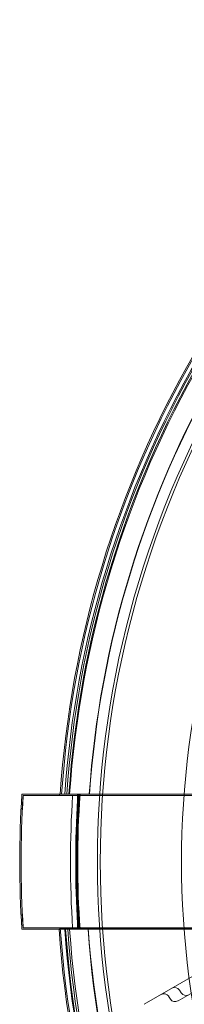
# Model space of a CAD drawing. Units: millimetres. Extents: x 7 to 15507, y -24 to 11476.
# Drawn here: x 6170 to 6405, y 6037 to 7446 of the extents above; entities that cross this region are included whole.
import ezdxf

# ---------------------------------------------------------------- set-up
doc = ezdxf.new("R2010")
doc.units = ezdxf.units.MM
doc.header["$MEASUREMENT"] = 0

msp = doc.modelspace()

# ---------------------------------------------------------------- linework, layer by layer
at = {"color": 0, "linetype": 'Continuous', "lineweight": 0}
for p, q in [((6252.6, 6336.8), (6252.6, 6330)), ((6252.6, 6321), (6252.6, 6307.6)), ((6252.6, 6174), (6252.6, 6160.7)), ((6252.6, 6151.6), (6252.6, 6144.9)), ((6473.7, 6109.6), (6347.6, 6036.9)), ((6501.4, 6102.6), (6396.3, 6041.9)), ((6385.2, 6044.3), (6382.7, 6048.3)), ((6400.6, 6053.2), (6398.1, 6057.2)), ((6396.3, 6041.9), (6396, 6041.7))]:
    msp.add_line(p, q, dxfattribs=at)
for centre, radius, start, end in [((7674.6, 6242.5), 1449.9, 123.8873, 176.2453), ((7674.6, 6242.5), 1447.9, 123.8261, 176.2402), ((7674.6, 6242.5), 1440.5, 123.9127, 176.2207), ((7674.6, 6242.5), 1437.5, 123.9208, 176.2129), ((7674.6, 6242.5), 1408.5, 124.0015, 176.1349), ((7674.6, 6242.5), 1408.1, 123.9346, 176.1337), ((7671.7, 6240.8), 1440.5, 149.9616, 176.154), ((7675.5, 6240.8), 1437.5, 150.0385, 176.146), ((7671.7, 6240.8), 1390.8, 149.9602, 210.0398), ((7675.5, 6240.8), 1390.5, 150.0398, 209.9602), ((7671.7, 6240.8), 1270.6, 149.9564, 210.0436), ((7673.6, 6240.8), 1503.7, 176.316, 183.684), ((7673.6, 6240.8), 1503.7, 176.3159, 183.6841), ((7673.6, 6240.8), 1501.8, 176.3851, 183.6149), ((7673.6, 6240.8), 1501.7, 176.385, 183.615), ((7671.7, 6240.8), 1447.9, 176.1739, 176.2505), ((7671.7, 6240.8), 1429.3, 176.2017, 183.7983), ((7671.7, 6240.8), 1421.8, 176.4078, 183.5922), ((7675.5, 6240.8), 1423.7, 176.1086, 183.8914), ((7671.7, 6240.8), 1419.1, 176.0961, 183.9039), ((7671.7, 6240.8), 1420.6, 176.1002, 177.3061), ((7671.7, 6240.8), 1420.6, 176.1002, 177.3046), ((7671.7, 6240.8), 1422.3, 176.1048, 176.1322), ((7671.7, 6240.8), 1421.3, 176.1021, 176.7665), ((7675.5, 6240.8), 1425.7, 176.1141, 176.4135), ((7675.5, 6240.8), 1424.5, 176.1108, 177.3121), ((7671.7, 6240.8), 1418.9, 176.0956, 183.9044), ((7675.5, 6240.8), 1425.4, 176.5938, 183.4062), ((7671.7, 6240.8), 1421.3, 176.7665, 183.2335), ((7671.7, 6240.8), 1420.6, 177.3046, 182.6954), ((7671.7, 6240.8), 1420.6, 177.3061, 177.8567), ((7671.7, 6240.8), 1420.6, 177.8567, 182.1433), ((7675.5, 6240.8), 1424.5, 177.8625, 182.1375), ((7675.5, 6240.8), 1424.1, 177.6598, 182.3402), ((7671.7, 6240.8), 1420.6, 182.1433, 182.6939), ((7671.7, 6240.8), 1420.6, 182.6939, 183.8998), ((7671.7, 6240.8), 1420.6, 182.6954, 183.8998), ((7675.5, 6240.8), 1424.5, 182.6879, 183.8892), ((7671.7, 6240.8), 1421.3, 183.2335, 183.8979), ((7672.6, 6242.5), 1449.9, 183.8873, 236.2453), ((7671.7, 6240.8), 1447.9, 183.7495, 183.7598), ((7672.6, 6242.5), 1447.9, 183.8261, 236.2402), ((7671.7, 6240.8), 1440.5, 183.846, 210.0384), ((7672.6, 6242.5), 1440.5, 183.9127, 236.2207), ((7671.7, 6240.8), 1438.5, 183.7843, 183.8511), ((7672.6, 6242.5), 1437.5, 183.854, 183.9208), ((7672.6, 6242.5), 1437.5, 183.9208, 236.2129), ((7675.5, 6240.8), 1437.5, 183.854, 209.9615), ((7675.5, 6240.8), 1425.7, 183.5865, 183.8859), ((7671.7, 6240.8), 1422.3, 183.8678, 183.8952), ((7672.6, 6242.5), 1408.5, 184.0015, 236.1349), ((7672.6, 6242.5), 1408.1, 183.9346, 236.1337), ((6391.4, 6052.9), 8, 32.5, 120), ((6376, 6044), 8, 32.5, 120), ((6407.4, 6057.5), 8, 212.5, 300), ((6392, 6048.6), 8, 212.5, 300)]:
    msp.add_arc(centre, radius, start, end, dxfattribs=at)
for points, knots in [([(6173, 6337.4), (6173, 6337.4), (6173, 6337.4), (6173.2, 6337.4), (6173.4, 6337.4), (6173.7, 6337.4), (6174, 6337.4), (6174.5, 6337.4), (6174.8, 6337.4), (6175.6, 6337.4), (6176, 6337.4), (6177, 6337.4), (6177.5, 6337.4), (6178.6, 6337.4), (6179.2, 6337.4), (6180.5, 6337.4), (6181.1, 6337.4), (6182.5, 6337.4), (6183.3, 6337.4), (6184.8, 6337.4), (6185.7, 6337.4), (6187.5, 6337.4), (6188.4, 6337.4), (6190.4, 6337.4), (6191.5, 6337.4), (6193.6, 6337.4), (6194.8, 6337.4), (6197.1, 6337.4), (6198.3, 6337.4), (6200.7, 6337.4), (6202, 6337.4), (6204.5, 6337.4), (6205.7, 6337.4), (6208.3, 6337.4), (6209.6, 6337.4), (6212.4, 6337.4), (6213.8, 6337.4), (6216.7, 6337.4), (6218.3, 6337.4), (6221.4, 6337.4), (6223, 6337.4), (6226.2, 6337.4), (6227.9, 6337.4), (6231.2, 6337.4), (6232.9, 6337.4), (6236.3, 6337.4), (6238, 6337.4), (6241.4, 6337.4), (6243.1, 6337.4), (6246.4, 6337.4), (6248.1, 6337.4), (6251.6, 6337.4), (6253.4, 6337.4), (6255.3, 6337.4), (6255.4, 6337.4), (6255.4, 6337.4)], [0, 0, 0, 0, 5.551303, 5.551303, 11.102607, 11.102607, 16.65391, 16.65391, 22.205213, 22.205213, 27.756517, 27.756517, 33.30782, 33.30782, 38.859123, 38.859123, 44.410427, 44.410427, 49.967611, 49.967611, 55.524796, 55.524796, 61.081981, 61.081981, 66.639165, 66.639165, 72.19635, 72.19635, 77.753535, 77.753535, 83.310719, 83.310719, 88.867904, 88.867904, 94.432836, 94.432836, 99.997767, 99.997767, 105.562699, 105.562699, 111.12763, 111.12763, 116.692562, 116.692562, 122.257493, 122.257493, 127.822425, 127.822425, 133.387356, 133.387356, 138.959824, 138.959824, 144.532291, 144.532291, 144.744444, 144.744444, 144.744444, 144.744444]), ([(6174.8, 6335.5), (6174.8, 6335.5), (6174.9, 6335.5), (6175, 6335.5), (6175.2, 6335.5), (6175.5, 6335.5), (6175.7, 6335.5), (6176.3, 6335.5), (6176.6, 6335.5), (6177.4, 6335.5), (6177.8, 6335.5), (6178.7, 6335.5), (6179.2, 6335.5), (6180.3, 6335.5), (6180.9, 6335.5), (6182.2, 6335.5), (6182.8, 6335.5), (6184.2, 6335.5), (6184.9, 6335.5), (6186.5, 6335.5), (6187.3, 6335.5), (6189.1, 6335.5), (6190, 6335.5), (6192, 6335.5), (6193, 6335.5), (6195.1, 6335.5), (6196.2, 6335.5), (6198.5, 6335.5), (6199.7, 6335.5), (6202.1, 6335.5), (6203.3, 6335.5), (6205.8, 6335.5), (6207, 6335.5), (6209.5, 6335.5), (6210.8, 6335.5), (6213.5, 6335.5), (6214.9, 6335.5), (6217.8, 6335.5), (6219.3, 6335.5), (6222.4, 6335.5), (6224, 6335.5), (6227.2, 6335.5), (6228.8, 6335.5), (6232.1, 6335.5), (6233.7, 6335.5), (6237.1, 6335.5), (6238.7, 6335.5), (6242, 6335.5), (6243.7, 6335.5), (6247, 6335.5), (6248.6, 6335.5), (6252.1, 6335.5), (6253.9, 6335.5), (6255.7, 6335.5), (6255.8, 6335.5), (6255.8, 6335.5)], [700.034061, 700.034061, 700.034061, 700.034061, 705.493013, 705.493013, 710.951964, 710.951964, 716.410916, 716.410916, 721.869868, 721.869868, 727.328819, 727.328819, 732.787771, 732.787771, 738.246722, 738.246722, 743.705674, 743.705674, 749.170194, 749.170194, 754.634713, 754.634713, 760.099233, 760.099233, 765.563753, 765.563753, 771.028272, 771.028272, 776.492792, 776.492792, 781.957311, 781.957311, 787.421831, 787.421831, 792.893675, 792.893675, 798.365519, 798.365519, 803.837362, 803.837362, 809.309206, 809.309206, 814.78105, 814.78105, 820.252894, 820.252894, 825.724738, 825.724738, 831.196581, 831.196581, 836.675532, 836.675532, 842.154483, 842.154483, 842.289089, 842.289089, 842.289089, 842.289089]), ([(6253.7, 6144.2), (6251.5, 6176.4), (6250.4, 6208.6), (6250.4, 6273), (6251.5, 6305.3), (6253.7, 6337.4)], [-201.656943, -201.656943, -201.656943, -201.656943, -101.628971, -101.628971, -1.483427, -1.483427, -1.483427, -1.483427]), ([(6255, 6144.2), (6252.8, 6176.4), (6251.7, 6208.6), (6251.7, 6273), (6252.8, 6305.3), (6255, 6337.4)], [-201.181577, -201.181577, -201.181577, -201.181577, -101.136519, -101.136519, -1.007799, -1.007799, -1.007799, -1.007799]), ([(6255.4, 6337.4), (6258.6, 6337.4), (6261.9, 6337.4), (6278.8, 6337.4), (6292.4, 6337.4), (6319.6, 6337.4), (6333.1, 6337.4), (6359.9, 6337.4), (6373.2, 6337.4), (6399.5, 6337.4), (6412.6, 6337.4), (6438.4, 6337.4), (6451.2, 6337.4), (6476.5, 6337.4), (6488.9, 6337.4), (6513.5, 6337.4), (6525.6, 6337.4), (6549.6, 6337.4), (6561.6, 6337.4), (6585.9, 6337.4), (6598.1, 6337.4), (6622.5, 6337.4), (6634.8, 6337.4), (6659.3, 6337.4), (6671.6, 6337.4), (6696, 6337.4), (6708.3, 6337.4), (6732.7, 6337.4), (6744.8, 6337.4), (6769, 6337.4), (6781, 6337.4), (6804.9, 6337.4), (6816.8, 6337.4), (6840.3, 6337.4), (6852, 6337.4), (6875.1, 6337.4), (6886.6, 6337.4), (6909.2, 6337.4), (6920.3, 6337.4), (6942.4, 6337.4), (6953.2, 6337.4), (6974.7, 6337.4), (6985.2, 6337.4), (7005.9, 6337.4), (7016.1, 6337.4), (7036.1, 6337.4), (7045.9, 6337.4), (7065.1, 6337.4), (7074.6, 6337.4), (7093.1, 6337.4), (7102.5, 6337.4), (7121.3, 6337.4), (7130.6, 6337.4), (7149.2, 6337.4), (7158.5, 6337.4), (7176.8, 6337.4), (7185.9, 6337.4), (7204, 6337.4), (7213, 6337.4), (7230.7, 6337.4), (7239.4, 6337.4), (7256.6, 6337.4), (7265.1, 6337.4), (7281.9, 6337.4), (7290.1, 6337.4), (7306.3, 6337.4), (7314.2, 6337.4), (7329.8, 6337.4), (7337.4, 6337.4), (7352.4, 6337.4), (7359.7, 6337.4), (7373.9, 6337.4), (7380.9, 6337.4), (7394.4, 6337.4), (7401, 6337.4), (7413.8, 6337.4), (7420.1, 6337.4), (7432.1, 6337.4), (7438, 6337.4), (7449.3, 6337.4), (7454.8, 6337.4), (7465, 6337.4), (7469.9, 6337.4), (7479.6, 6337.4), (7484.4, 6337.4), (7495, 6337.4), (7500.7, 6337.4), (7506.2, 6337.4)], [2898.418193, 2898.418193, 2898.418193, 2898.418193, 2907.778443, 2907.778443, 2947.847308, 2947.847308, 2987.916174, 2987.916174, 3027.985039, 3027.985039, 3068.053904, 3068.053904, 3108.12277, 3108.12277, 3148.191635, 3148.191635, 3188.2605, 3188.2605, 3228.592543, 3228.592543, 3268.924585, 3268.924585, 3309.256627, 3309.256627, 3349.588669, 3349.588669, 3389.920711, 3389.920711, 3430.252753, 3430.252753, 3470.584795, 3470.584795, 3510.916837, 3510.916837, 3551.248879, 3551.248879, 3591.580921, 3591.580921, 3631.912963, 3631.912963, 3672.245005, 3672.245005, 3712.577047, 3712.577047, 3752.909089, 3752.909089, 3793.241131, 3793.241131, 3833.573173, 3833.573173, 3874.770415, 3874.770415, 3915.967657, 3915.967657, 3957.164899, 3957.164899, 3998.36214, 3998.36214, 4039.559382, 4039.559382, 4080.756624, 4080.756624, 4121.953866, 4121.953866, 4163.151108, 4163.151108, 4204.34835, 4204.34835, 4245.545591, 4245.545591, 4286.742833, 4286.742833, 4327.940075, 4327.940075, 4369.137317, 4369.137317, 4410.334559, 4410.334559, 4451.5318, 4451.5318, 4492.729042, 4492.729042, 4531.391507, 4531.391507, 4570.053972, 4570.053972, 4618.156618, 4618.156618, 4618.156618, 4618.156618]), ([(6255.8, 6335.5), (6259, 6335.5), (6262.1, 6335.5), (6279, 6335.5), (6292.7, 6335.5), (6319.9, 6335.5), (6333.4, 6335.5), (6360.2, 6335.5), (6373.5, 6335.5), (6399.9, 6335.5), (6413, 6335.5), (6438.9, 6335.5), (6451.7, 6335.5), (6476.9, 6335.5), (6489.4, 6335.5), (6514, 6335.5), (6526.1, 6335.5), (6550.1, 6335.5), (6562.2, 6335.5), (6586.5, 6335.5), (6598.7, 6335.5), (6623.1, 6335.5), (6635.4, 6335.5), (6659.9, 6335.5), (6672.2, 6335.5), (6696.7, 6335.5), (6708.9, 6335.5), (6733.3, 6335.5), (6745.5, 6335.5), (6769.7, 6335.5), (6781.7, 6335.5), (6805.6, 6335.5), (6817.5, 6335.5), (6841.1, 6335.5), (6852.7, 6335.5), (6875.9, 6335.5), (6887.3, 6335.5), (6909.9, 6335.5), (6921.1, 6335.5), (6943.2, 6335.5), (6954.1, 6335.5), (6975.5, 6335.5), (6986, 6335.5), (7006.8, 6335.5), (7017, 6335.5), (7037, 6335.5), (7046.8, 6335.5), (7066, 6335.5), (7075.4, 6335.5), (7094, 6335.5), (7103.4, 6335.5), (7122.2, 6335.5), (7131.5, 6335.5), (7150.1, 6335.5), (7159.4, 6335.5), (7177.7, 6335.5), (7186.9, 6335.5), (7204.9, 6335.5), (7213.9, 6335.5), (7231.6, 6335.5), (7240.3, 6335.5), (7257.6, 6335.5), (7266.1, 6335.5), (7282.8, 6335.5), (7291, 6335.5), (7307.2, 6335.5), (7315.2, 6335.5), (7330.7, 6335.5), (7338.4, 6335.5), (7353.3, 6335.5), (7360.6, 6335.5), (7374.8, 6335.5), (7381.8, 6335.5), (7395.3, 6335.5), (7401.9, 6335.5), (7414.7, 6335.5), (7420.9, 6335.5), (7433, 6335.5), (7438.9, 6335.5), (7450.2, 6335.5), (7455.6, 6335.5), (7465.9, 6335.5), (7470.8, 6335.5), (7480.5, 6335.5), (7485.3, 6335.5), (7496.7, 6335.5), (7503.2, 6335.5), (7509.6, 6335.5)], [2901.793307, 2901.793307, 2901.793307, 2901.793307, 2911.047456, 2911.047456, 2951.155033, 2951.155033, 2991.262609, 2991.262609, 3031.370185, 3031.370185, 3071.477761, 3071.477761, 3111.585338, 3111.585338, 3151.692914, 3151.692914, 3191.80049, 3191.80049, 3232.162219, 3232.162219, 3272.523948, 3272.523948, 3312.885677, 3312.885677, 3353.247407, 3353.247407, 3393.609136, 3393.609136, 3433.970865, 3433.970865, 3474.332594, 3474.332594, 3514.694323, 3514.694323, 3555.056052, 3555.056052, 3595.417781, 3595.417781, 3635.779511, 3635.779511, 3676.14124, 3676.14124, 3716.502969, 3716.502969, 3756.864698, 3756.864698, 3797.226427, 3797.226427, 3837.588156, 3837.588156, 3878.796825, 3878.796825, 3920.005493, 3920.005493, 3961.214161, 3961.214161, 4002.422829, 4002.422829, 4043.631497, 4043.631497, 4084.840165, 4084.840165, 4126.048834, 4126.048834, 4167.257502, 4167.257502, 4208.46617, 4208.46617, 4249.674838, 4249.674838, 4290.883506, 4290.883506, 4332.092175, 4332.092175, 4373.300843, 4373.300843, 4414.509511, 4414.509511, 4455.718179, 4455.718179, 4496.926847, 4496.926847, 4535.660702, 4535.660702, 4574.394556, 4574.394556, 4629.821594, 4629.821594, 4629.821594, 4629.821594]), ([(6252.6, 6307.6), (6252.6, 6306.4), (6252.6, 6305.2), (6252.6, 6302.3), (6252.6, 6300.6), (6252.6, 6299)], [-66.536314, -66.536314, -66.536314, -66.536314, -62.937684, -62.937684, -58.132237, -58.132237, -58.132237, -58.132237]), ([(6252, 6187.7), (6251.4, 6205.4), (6251.1, 6223.1), (6251.1, 6258.5), (6251.4, 6276.3), (6252, 6294)], [-154.272793, -154.272793, -154.272793, -154.272793, -99.265311, -99.265311, -44.258252, -44.258252, -44.258252, -44.258252]), ([(6252.6, 6299), (6252.6, 6290.6), (6252.6, 6282.3), (6252.6, 6268.5), (6252.6, 6263), (6252.6, 6257.5)], [-58.251015, -58.251015, -58.251015, -58.251015, -33.787945, -33.787945, -17.032518, -17.032518, -17.032518, -17.032518]), ([(6252.6, 6257.5), (6252.6, 6251.9), (6252.6, 6246.3), (6252.6, 6240.8), (6252.6, 6235.3), (6252.6, 6229.8), (6252.6, 6224.2)], [-17.032518, -17.032518, -17.032518, -17.032518, 0, 0, 0, 17.032518, 17.032518, 17.032518, 17.032518]), ([(6252.6, 6224.2), (6252.6, 6218.7), (6252.6, 6213.1), (6252.6, 6199.3), (6252.6, 6191), (6252.6, 6182.7)], [17.032518, 17.032518, 17.032518, 17.032518, 33.787945, 33.787945, 58.251015, 58.251015, 58.251015, 58.251015]), ([(6252.6, 6182.7), (6252.6, 6181), (6252.6, 6179.4), (6252.6, 6176.5), (6252.6, 6175.3), (6252.6, 6174)], [58.132237, 58.132237, 58.132237, 58.132237, 62.937684, 62.937684, 66.536314, 66.536314, 66.536314, 66.536314]), ([(6255.4, 6144.2), (6255.4, 6144.2), (6255.3, 6144.2), (6253.4, 6144.2), (6251.6, 6144.2), (6248.1, 6144.2), (6246.4, 6144.2), (6243.1, 6144.2), (6241.4, 6144.2), (6238, 6144.2), (6236.3, 6144.2), (6232.9, 6144.2), (6231.2, 6144.2), (6227.9, 6144.2), (6226.2, 6144.2), (6223, 6144.2), (6221.4, 6144.2), (6218.3, 6144.2), (6216.7, 6144.2), (6213.8, 6144.2), (6212.4, 6144.2), (6209.6, 6144.2), (6208.3, 6144.2), (6205.7, 6144.2), (6204.5, 6144.2), (6202, 6144.2), (6200.7, 6144.2), (6198.3, 6144.2), (6197.1, 6144.2), (6194.8, 6144.2), (6193.6, 6144.2), (6191.5, 6144.2), (6190.4, 6144.2), (6188.4, 6144.2), (6187.5, 6144.2), (6185.7, 6144.2), (6184.8, 6144.2), (6183.3, 6144.2), (6182.5, 6144.2), (6181.1, 6144.2), (6180.5, 6144.2), (6179.2, 6144.2), (6178.6, 6144.2), (6177.5, 6144.2), (6177, 6144.2), (6176, 6144.2), (6175.6, 6144.2), (6174.8, 6144.2), (6174.5, 6144.2), (6174, 6144.2), (6173.7, 6144.2), (6173.4, 6144.2), (6173.2, 6144.2), (6173, 6144.2), (6173, 6144.2), (6173, 6144.2)], [-144.744444, -144.744444, -144.744444, -144.744444, -144.532291, -144.532291, -138.959824, -138.959824, -133.387356, -133.387356, -127.822425, -127.822425, -122.257493, -122.257493, -116.692562, -116.692562, -111.12763, -111.12763, -105.562699, -105.562699, -99.997767, -99.997767, -94.432836, -94.432836, -88.867904, -88.867904, -83.310719, -83.310719, -77.753535, -77.753535, -72.19635, -72.19635, -66.639165, -66.639165, -61.081981, -61.081981, -55.524796, -55.524796, -49.967611, -49.967611, -44.410427, -44.410427, -38.859123, -38.859123, -33.30782, -33.30782, -27.756517, -27.756517, -22.205213, -22.205213, -16.65391, -16.65391, -11.102607, -11.102607, -5.551303, -5.551303, 0, 0, 0, 0]), ([(6255.8, 6146.1), (6255.8, 6146.1), (6255.7, 6146.1), (6253.9, 6146.1), (6252.1, 6146.1), (6248.6, 6146.1), (6247, 6146.1), (6243.7, 6146.1), (6242, 6146.1), (6238.7, 6146.1), (6237.1, 6146.1), (6233.7, 6146.1), (6232.1, 6146.1), (6228.8, 6146.1), (6227.2, 6146.1), (6224, 6146.1), (6222.4, 6146.1), (6219.3, 6146.1), (6217.8, 6146.1), (6214.9, 6146.1), (6213.5, 6146.1), (6210.8, 6146.1), (6209.5, 6146.1), (6207, 6146.1), (6205.8, 6146.1), (6203.3, 6146.1), (6202.1, 6146.1), (6199.7, 6146.1), (6198.5, 6146.1), (6196.2, 6146.1), (6195.1, 6146.1), (6193, 6146.1), (6192, 6146.1), (6190, 6146.1), (6189.1, 6146.1), (6187.3, 6146.1), (6186.5, 6146.1), (6184.9, 6146.1), (6184.2, 6146.1), (6182.8, 6146.1), (6182.2, 6146.1), (6180.9, 6146.1), (6180.3, 6146.1), (6179.2, 6146.1), (6178.7, 6146.1), (6177.8, 6146.1), (6177.4, 6146.1), (6176.6, 6146.1), (6176.3, 6146.1), (6175.7, 6146.1), (6175.5, 6146.1), (6175.2, 6146.1), (6175, 6146.1), (6174.9, 6146.1), (6174.8, 6146.1), (6174.8, 6146.1)], [557.779034, 557.779034, 557.779034, 557.779034, 557.913639, 557.913639, 563.39259, 563.39259, 568.871541, 568.871541, 574.343385, 574.343385, 579.815229, 579.815229, 585.287072, 585.287072, 590.758916, 590.758916, 596.23076, 596.23076, 601.702604, 601.702604, 607.174448, 607.174448, 612.646291, 612.646291, 618.110811, 618.110811, 623.575331, 623.575331, 629.03985, 629.03985, 634.50437, 634.50437, 639.96889, 639.96889, 645.433409, 645.433409, 650.897929, 650.897929, 656.362448, 656.362448, 661.8214, 661.8214, 667.280352, 667.280352, 672.739303, 672.739303, 678.198255, 678.198255, 683.657206, 683.657206, 689.116158, 689.116158, 694.57511, 694.57511, 700.034061, 700.034061, 700.034061, 700.034061]), ([(6268.3, 6145.9), (6268.2, 6145.9), (6268.1, 6145.9), (6266.1, 6145.9), (6264.4, 6145.9), (6261, 6145.9), (6259.3, 6145.9), (6256, 6145.9), (6254.3, 6145.9), (6251, 6145.9), (6249.5, 6145.9), (6246.5, 6145.9), (6245.1, 6145.9), (6242.6, 6145.9), (6241.3, 6145.9), (6238.9, 6145.9), (6237.7, 6145.9), (6235.5, 6145.9), (6234.5, 6145.9), (6232.7, 6145.9), (6231.9, 6145.9), (6230.6, 6145.9), (6229.9, 6145.9), (6228.8, 6145.9), (6228.3, 6145.9), (6227.6, 6145.9), (6227.3, 6145.9), (6226.9, 6145.9), (6226.8, 6145.9), (6226.8, 6145.9)], [-72.558234, -72.558234, -72.558234, -72.558234, -72.246696, -72.246696, -66.676184, -66.676184, -61.112639, -61.112639, -55.549093, -55.549093, -49.985548, -49.985548, -44.422002, -44.422002, -38.866193, -38.866193, -33.310383, -33.310383, -27.754573, -27.754573, -22.198764, -22.198764, -16.649073, -16.649073, -11.099382, -11.099382, -5.549691, -5.549691, 0, 0, 0, 0]), ([(7506.2, 6144.2), (7500.7, 6144.2), (7495, 6144.2), (7484.4, 6144.2), (7479.6, 6144.2), (7469.9, 6144.2), (7465, 6144.2), (7454.8, 6144.2), (7449.3, 6144.2), (7438, 6144.2), (7432.1, 6144.2), (7420.1, 6144.2), (7413.8, 6144.2), (7401, 6144.2), (7394.4, 6144.2), (7380.9, 6144.2), (7373.9, 6144.2), (7359.7, 6144.2), (7352.4, 6144.2), (7337.4, 6144.2), (7329.8, 6144.2), (7314.2, 6144.2), (7306.3, 6144.2), (7290.1, 6144.2), (7281.9, 6144.2), (7265.1, 6144.2), (7256.6, 6144.2), (7239.4, 6144.2), (7230.7, 6144.2), (7213, 6144.2), (7204, 6144.2), (7185.9, 6144.2), (7176.8, 6144.2), (7158.5, 6144.2), (7149.2, 6144.2), (7130.6, 6144.2), (7121.3, 6144.2), (7102.5, 6144.2), (7093.1, 6144.2), (7074.6, 6144.2), (7065.1, 6144.2), (7045.9, 6144.2), (7036.1, 6144.2), (7016.1, 6144.2), (7005.9, 6144.2), (6985.2, 6144.2), (6974.7, 6144.2), (6953.2, 6144.2), (6942.4, 6144.2), (6920.3, 6144.2), (6909.2, 6144.2), (6886.6, 6144.2), (6875.1, 6144.2), (6852, 6144.2), (6840.3, 6144.2), (6816.8, 6144.2), (6804.9, 6144.2), (6781, 6144.2), (6769, 6144.2), (6744.8, 6144.2), (6732.7, 6144.2), (6708.3, 6144.2), (6696, 6144.2), (6671.6, 6144.2), (6659.3, 6144.2), (6634.8, 6144.2), (6622.5, 6144.2), (6598.1, 6144.2), (6585.9, 6144.2), (6561.6, 6144.2), (6549.6, 6144.2), (6525.6, 6144.2), (6513.5, 6144.2), (6488.9, 6144.2), (6476.5, 6144.2), (6451.2, 6144.2), (6438.4, 6144.2), (6412.6, 6144.2), (6399.5, 6144.2), (6373.2, 6144.2), (6359.9, 6144.2), (6333.1, 6144.2), (6319.6, 6144.2), (6292.4, 6144.2), (6278.8, 6144.2), (6261.9, 6144.2), (6258.6, 6144.2), (6255.4, 6144.2)], [5604.500333, 5604.500333, 5604.500333, 5604.500333, 5652.60298, 5652.60298, 5691.265445, 5691.265445, 5729.92791, 5729.92791, 5771.125151, 5771.125151, 5812.322393, 5812.322393, 5853.519635, 5853.519635, 5894.716877, 5894.716877, 5935.914119, 5935.914119, 5977.111361, 5977.111361, 6018.308602, 6018.308602, 6059.505844, 6059.505844, 6100.703086, 6100.703086, 6141.900328, 6141.900328, 6183.09757, 6183.09757, 6224.294811, 6224.294811, 6265.492053, 6265.492053, 6306.689295, 6306.689295, 6347.886537, 6347.886537, 6389.083779, 6389.083779, 6429.415821, 6429.415821, 6469.747863, 6469.747863, 6510.079905, 6510.079905, 6550.411947, 6550.411947, 6590.743989, 6590.743989, 6631.076031, 6631.076031, 6671.408073, 6671.408073, 6711.740115, 6711.740115, 6752.072157, 6752.072157, 6792.404199, 6792.404199, 6832.736241, 6832.736241, 6873.068283, 6873.068283, 6913.400325, 6913.400325, 6953.732367, 6953.732367, 6994.064409, 6994.064409, 7034.396451, 7034.396451, 7074.465317, 7074.465317, 7114.534182, 7114.534182, 7154.603048, 7154.603048, 7194.671913, 7194.671913, 7234.740778, 7234.740778, 7274.809644, 7274.809644, 7314.878509, 7314.878509, 7324.238759, 7324.238759, 7324.238759, 7324.238759]), ([(7509.6, 6146.1), (7503.2, 6146.1), (7496.7, 6146.1), (7485.3, 6146.1), (7480.5, 6146.1), (7470.8, 6146.1), (7465.9, 6146.1), (7455.6, 6146.1), (7450.2, 6146.1), (7438.9, 6146.1), (7433, 6146.1), (7420.9, 6146.1), (7414.7, 6146.1), (7401.9, 6146.1), (7395.3, 6146.1), (7381.8, 6146.1), (7374.8, 6146.1), (7360.6, 6146.1), (7353.3, 6146.1), (7338.4, 6146.1), (7330.7, 6146.1), (7315.2, 6146.1), (7307.2, 6146.1), (7291, 6146.1), (7282.8, 6146.1), (7266.1, 6146.1), (7257.6, 6146.1), (7240.3, 6146.1), (7231.6, 6146.1), (7213.9, 6146.1), (7204.9, 6146.1), (7186.9, 6146.1), (7177.7, 6146.1), (7159.4, 6146.1), (7150.1, 6146.1), (7131.5, 6146.1), (7122.2, 6146.1), (7103.4, 6146.1), (7094, 6146.1), (7075.4, 6146.1), (7066, 6146.1), (7046.8, 6146.1), (7037, 6146.1), (7017, 6146.1), (7006.8, 6146.1), (6986, 6146.1), (6975.5, 6146.1), (6954.1, 6146.1), (6943.2, 6146.1), (6921.1, 6146.1), (6909.9, 6146.1), (6887.3, 6146.1), (6875.9, 6146.1), (6852.7, 6146.1), (6841.1, 6146.1), (6817.5, 6146.1), (6805.6, 6146.1), (6781.7, 6146.1), (6769.7, 6146.1), (6745.5, 6146.1), (6733.3, 6146.1), (6708.9, 6146.1), (6696.7, 6146.1), (6672.2, 6146.1), (6659.9, 6146.1), (6635.4, 6146.1), (6623.1, 6146.1), (6598.7, 6146.1), (6586.5, 6146.1), (6562.2, 6146.1), (6550.1, 6146.1), (6526.1, 6146.1), (6514, 6146.1), (6489.4, 6146.1), (6476.9, 6146.1), (6451.7, 6146.1), (6438.9, 6146.1), (6413, 6146.1), (6399.9, 6146.1), (6373.5, 6146.1), (6360.2, 6146.1), (6333.4, 6146.1), (6319.9, 6146.1), (6292.7, 6146.1), (6279, 6146.1), (6262.1, 6146.1), (6259, 6146.1), (6255.8, 6146.1)], [5603.515435, 5603.515435, 5603.515435, 5603.515435, 5658.942474, 5658.942474, 5697.676328, 5697.676328, 5736.410182, 5736.410182, 5777.61885, 5777.61885, 5818.827518, 5818.827518, 5860.036187, 5860.036187, 5901.244855, 5901.244855, 5942.453523, 5942.453523, 5983.662191, 5983.662191, 6024.870859, 6024.870859, 6066.079528, 6066.079528, 6107.288196, 6107.288196, 6148.496864, 6148.496864, 6189.705532, 6189.705532, 6230.9142, 6230.9142, 6272.122869, 6272.122869, 6313.331537, 6313.331537, 6354.540205, 6354.540205, 6395.748873, 6395.748873, 6436.110602, 6436.110602, 6476.472331, 6476.472331, 6516.834061, 6516.834061, 6557.19579, 6557.19579, 6597.557519, 6597.557519, 6637.919248, 6637.919248, 6678.280977, 6678.280977, 6718.642706, 6718.642706, 6759.004436, 6759.004436, 6799.366165, 6799.366165, 6839.727894, 6839.727894, 6880.089623, 6880.089623, 6920.451352, 6920.451352, 6960.813081, 6960.813081, 7001.17481, 7001.17481, 7041.53654, 7041.53654, 7081.644116, 7081.644116, 7121.751692, 7121.751692, 7161.859268, 7161.859268, 7201.966844, 7201.966844, 7242.074421, 7242.074421, 7282.181997, 7282.181997, 7322.289573, 7322.289573, 7331.543723, 7331.543723, 7331.543723, 7331.543723]), ([(6502.3, 6145.9), (6493.3, 6145.9), (6484.3, 6145.9), (6461.5, 6145.9), (6447.7, 6145.9), (6420.4, 6145.9), (6406.9, 6145.9), (6366.7, 6145.9), (6339.2, 6145.9), (6297.9, 6145.9), (6284.6, 6145.9), (6271.2, 6145.9)], [1323.409494, 1323.409494, 1323.409494, 1323.409494, 1351.146626, 1351.146626, 1393.966884, 1393.966884, 1436.787143, 1436.787143, 1522.217592, 1522.217592, 1562.28608, 1562.28608, 1562.28608, 1562.28608])]:
    msp.add_open_spline(points, degree=3, knots=knots, dxfattribs=at)
for points in [[(6252.6, 6330), (6252.6, 6328.5), (6252.6, 6327), (6252.6, 6325.5)], [(6252.6, 6156.1), (6252.6, 6154.6), (6252.6, 6153.1), (6252.6, 6151.6)], [(6271.3, 6144.2), (6271.2, 6144.8), (6271.2, 6145.3), (6271.2, 6145.9)]]:
    msp.add_open_spline(points, degree=3, dxfattribs=at)
msp.add_rational_spline([(6271.2, 6145.9), (6269.7, 6145.9), (6268.3, 6145.9)], [1.00009503323, 1.00004805174, 1], degree=2, dxfattribs=at)

doc.saveas('drawing.dxf')
